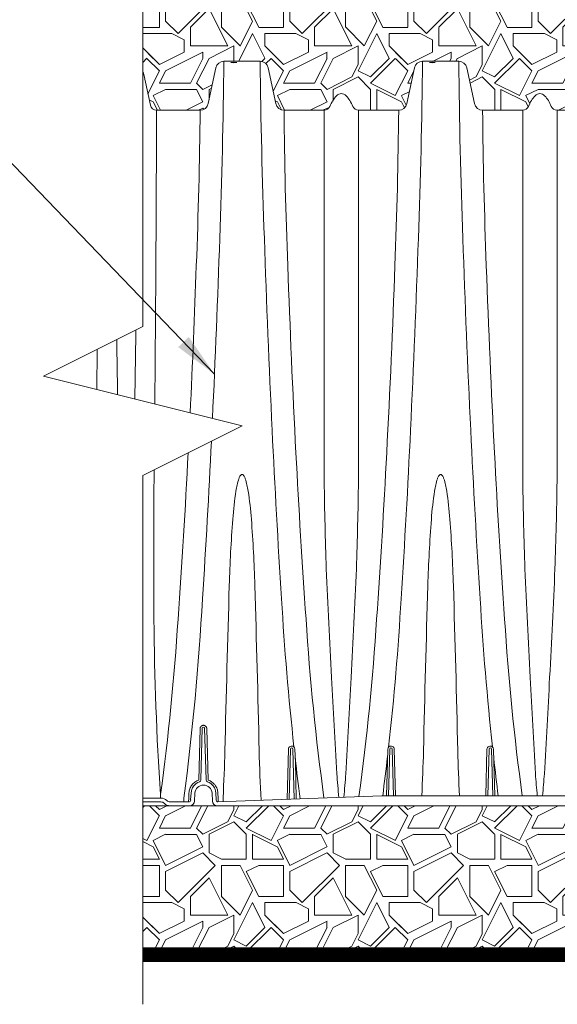
# Paper-space layout '4500_Isolator_Row_PLUS_Details' of a CAD drawing. Units: feet. Extents: x -0.8 to 15.8, y -0.3 to 10.3.
# Drawn here: x 9.5 to 10.4, y 1.1 to 2.8 of the extents above; entities that cross this region are included whole.
import ezdxf

# ---------------------------------------------------------------- set-up
doc = ezdxf.new("R2010")
doc.units = ezdxf.units.FT
doc.header["$MEASUREMENT"] = 0
doc.layers.get('0').update_dxf_attribs({"lineweight": 9})
for name, color, linetype, lineweight in [('UGD - DETAIL 1', 251, 'Continuous', 0), ('UGD - DETAIL 2', 7, 'Continuous', 5), ('UGD - DETAIL 3', 7, 'Continuous', 9)]:
    doc.layers.add(name, color=color, linetype=linetype, lineweight=lineweight)
doc.layers.add('UGD - DETAIL TEXT', color=7, linetype='Continuous')
doc.styles.add('UGD_Standard', font='arial.ttf')
doc.dimstyles.new('UGD_Standard', dxfattribs={"dimtxt": 0.075, "dimasz": 0.075, "dimexe": 0.075, "dimexo": 0.075, "dimgap": 0.075, "dimtad": 0, "dimtih": 1, "dimtoh": 1, "dimlfac": -1, "dimzin": 0, "dimdsep": 46, "dimtxsty": 'UGD_Standard', "dimcen": 0.075, "dimclrd": 7, "dimclre": 7, "dimclrt": 7, "dimadec": 0, "dimazin": 0, "dimtfac": 1, "dimtofl": 0, "dimtmove": 0, "dimatfit": 1, "dimfxl": 1, "dimtfill": 1, "dimtolj": 1, "dimtzin": 0, "dimlwd": -1, "dimlwe": -1, "dimarcsym": 0})
pattern_1 = [(0, (-73.61044, -3.93471), (0.2084445, 0.2084445), [0.06253335, -0.14591115]), (0, (-73.48537, -3.91387), (0.2084445, 0.2084445), [0.0521111, -0.1563334]), (0, (-73.4958, -3.90344), (0.2084445, 0.2084445), [0.0416889, -0.1667556]), (0, (-73.55833, -3.85133), (0.2084445, 0.2084445), [0.03126668, -0.03126668, 0.0416889, -0.10422225]), (0, (-73.55833, -3.84091), (0.2084445, 0.2084445), [0.0416889, -0.01042223, 0.05211113, -0.10422225]), (0, (-73.65213, -3.79922), (0.2084445, 0.2084445), [0.0521111, -0.1563334]), (0, (-73.4541, -3.7888), (0.2084445, 0.2084445), [0.0521111, -0.1563334]), (90, (-73.65213, -3.89302), (-0.2084445, 0.2084445), [0.0312667, -0.1771778]), (90, (-73.62086, -3.73669), (-0.2084445, 0.2084445), [0.02084445, -0.18760005]), (90, (-73.61044, -3.93471), (-0.2084445, 0.2084445), [0.0312667, -0.1771778]), (90, (-73.5896, -3.74711), (-0.2084445, 0.2084445), [0.0104222, -0.1980223]), (90, (-73.57917, -3.83049), (-0.2084445, 0.2084445), [0.0312667, -0.1771778]), (90, (-73.55833, -3.90344), (-0.2084445, 0.2084445), [0.0521111, -0.1563334]), (90, (-73.53748, -3.75753), (-0.2084445, 0.2084445), [0.0312667, -0.1771778]), (90, (-73.51664, -3.84091), (-0.2084445, 0.2084445), [0.0416889, -0.1667556]), (90, (-73.50622, -3.84091), (-0.2084445, 0.2084445), [0.0416889, -0.1667556]), (90, (-73.48537, -3.93471), (-0.2084445, 0.2084445), [0.02084445, -0.18760005]), (90, (-73.4541, -3.90344), (-0.2084445, 0.2084445), [0.0521111, -0.1563334]), (45, (-73.63128, -3.91387), (2e-17, 0.2084445), [0.0884355, -0.20634955]), (45, (-73.61044, -3.90344), (2e-17, 0.2084445), [0.04421775, -0.2505673]), (45, (-73.51664, -3.7888), (2e-17, 0.2084445), [0.058957, -0.23582804]), (45, (-73.51664, -3.77838), (2e-17, 0.2084445), [0.04421775, -0.2505673]), (135, (-73.5896, -3.79922), (-0.2084445, 2e-17), [0.0147393, -0.2800457]), (135, (-73.63128, -3.91387), (-0.2084445, 2e-17), [0.0294784, -0.2653066]), (135, (-73.56875, -3.85133), (-0.2084445, 2e-17), [0.0294784, -0.2653066]), (135, (-73.51664, -3.79922), (-0.2084445, 2e-17), [0.0294784, -0.2653066]), (135, (-73.4541, -3.75753), (-0.2084445, 2e-17), [0.04421775, -0.2505673]), (135, (-73.4541, -3.76795), (-0.2084445, 2e-17), [0.0294784, -0.2653066]), (135, (-73.46453, -3.74711), (-0.2084445, 2e-17), [0.0294784, -0.2653066]), (135, (-73.52706, -3.93471), (-0.2084445, 2e-17), [0.04421775, -0.2505673]), (26.56505, (-73.46453, -3.80964), (0.2084445, 8e-11), [0.0233041, -0.442792]), (26.56505, (-73.51664, -3.861755), (0.2084445, 8e-11), [0.0233041, -0.442792]), (26.56505, (-73.589595, -3.79922), (0.2084445, 8e-11), [0.0466082, -0.4194879]), (26.56505, (-73.57917, -3.74711), (0.2084445, 8e-11), [0.0466082, -0.4194879]), (26.56505, (-73.57917, -3.79922), (0.2084445, 8e-11), [0.0466082, -0.4194879]), (26.56505, (-73.45411, -3.75753), (0.2084445, 8e-11), [0.0466082, -0.4194879]), (26.56505, (-73.65213, -3.861755), (0.2084445, 8e-11), [0.0699144, -0.3961817]), (26.56505, (-73.65213, -3.85133), (0.2084445, 8e-11), [0.0699144, -0.3961817]), (26.56505, (-73.65213, -3.767955), (0.2084445, 8e-11), [0.0699144, -0.3961817]), (63.43495, (-73.54791, -3.77838), (1e-11, 0.2084445), [0.0233041, -0.442792]), (63.43495, (-73.45411, -3.7888), (1e-11, 0.2084445), [0.0233041, -0.27966332, 0.0466082, -0.11652048]), (63.43495, (-73.47495, -3.80964), (1e-11, 0.2084445), [0.0466082, -0.4194879]), (63.43495, (-73.60002, -3.7888), (1e-11, 0.2084445), [0.0466082, -0.4194879]), (63.43495, (-73.61044, -3.7888), (1e-11, 0.2084445), [0.0466082, -0.4194879]), (63.43495, (-73.53748, -3.767955), (1e-11, 0.2084445), [0.0699144, -0.3961817]), (116.56505, (-73.589595, -3.82007), (-8e-11, 0.2084445), [0.0233041, -0.442792]), (116.56505, (-73.45411, -3.84091), (-8e-11, 0.2084445), [0.0233041, -0.442792]), (116.56505, (-73.495795, -3.90344), (-8e-11, 0.2084445), [0.0466082, -0.4194879]), (116.56505, (-73.50622, -3.89302), (-8e-11, 0.2084445), [0.0466082, -0.4194879]), (116.56505, (-73.48537, -3.74711), (-8e-11, 0.2084445), [0.0466082, -0.4194879]), (116.56505, (-73.65213, -3.85133), (-8e-11, 0.2084445), [0.0466082, -0.4194879]), (116.56505, (-73.54791, -3.93471), (-8e-11, 0.2084445), [0.0699144, -0.3961817]), (153.43495, (-73.47495, -3.80964), (-0.2084445, 1e-11), [0.0466082, -0.4194879]), (153.43495, (-73.46453, -3.82007), (-0.2084445, 1e-11), [0.0466082, -0.4194879]), (153.43495, (-73.62086, -3.92429), (-0.2084445, 1e-11), [0.0233041, -0.442792]), (153.43495, (-73.55833, -3.84091), (-0.2084445, 1e-11), [0.0233041, -0.442792]), (153.43495, (-73.51664, -3.77838), (-0.2084445, 1e-11), [0.0233041, -0.442792])]

# ---------------------------------------------------------------- blocks, each defined once
blk = doc.blocks.new('detail_PVCIP_MCSERIES')
at = {"layer": 'UGD - DETAIL 1'}
h = blk.add_hatch(dxfattribs=at)
h.set_pattern_fill('GRAVEL1', color=256, scale=0.208445, style=0)
h.set_pattern_definition(pattern_1)
edge = h.paths.add_edge_path()
edge.add_arc((-4.2821, -2.3039), 0.0139, 12, 90, ccw=False)
edge.add_line((-4.2685, -2.301), (-4.2557, -2.3612))
edge.add_arc((-4.2421, -2.3583), 0.0139, 192, 270)
edge.add_line((-4.2421, -2.3722), (-4.1746, -2.3722))
edge.add_arc((-4.1746, -2.3618), 0.0104, 270.0013, 336.7171)
edge.add_arc((-4.0883, -2.3983), 0.0833, 149.4535, 157.1064, ccw=False)
edge.add_arc((-4.129, -2.3738), 0.0358, 133.8318, 150.0936, ccw=False)
edge.add_arc((-4.1452, -2.3565), 0.0121, 71.8768, 135.4527, ccw=False)
edge.add_arc((-4.1627, -2.3738), 0.0358, 47.815, 53.6337, ccw=False)
edge.add_arc((-4.1465, -2.3565), 0.0121, 44.5473, 49.4359, ccw=False)
edge.add_arc((-4.1627, -2.3738), 0.0358, 29.9064, 46.1682, ccw=False)
edge.add_arc((-4.2034, -2.3983), 0.0833, 22.8936, 30.5465, ccw=False)
edge.add_arc((-4.1171, -2.3618), 0.0104, 203.2826, 269.9988)
edge.add_line((-4.1171, -2.3722), (-4.0496, -2.3722))
edge.add_arc((-4.0496, -2.3583), 0.0139, 270, 348)
edge.add_line((-4.036, -2.3612), (-4.0232, -2.301))
edge.add_arc((-4.0096, -2.3039), 0.0139, 90, 168, ccw=False)
edge.add_line((-4.0096, -2.29), (-3.9487, -2.29))
edge.add_arc((-3.9487, -2.3039), 0.0139, 12, 90, ccw=False)
edge.add_line((-3.9352, -2.301), (-3.9224, -2.3612))
edge.add_arc((-3.9088, -2.3583), 0.0139, 192, 270)
edge.add_line((-3.9088, -2.3722), (-3.8874, -2.3722))
edge.add_line((-3.8874, -2.3722), (-3.8874, -2.3444))
edge.add_line((-3.8874, -2.3444), (-3.8902, -2.3444))
edge.add_line((-3.8902, -2.3444), (-3.8902, -2.2729))
edge.add_line((-3.8902, -2.2729), (-3.875, -2.2729))
edge.add_line((-3.875, -2.2729), (-3.875, -1.9385))
edge.add_line((-3.875, -1.9385), (-4.8125, -1.9385))
edge.add_line((-4.8125, -1.9385), (-4.8125, -2.3082))
edge.add_arc((-4.8209, -2.3143), 0.0104, 12, 35.9173, ccw=False)
edge.add_line((-4.8107, -2.3121), (-4.7997, -2.364))
edge.add_arc((-4.7895, -2.3618), 0.0104, 192, 270)
edge.add_line((-4.7895, -2.3722), (-4.7162, -2.3722))
edge.add_arc((-4.7162, -2.3583), 0.0139, 270, 348)
edge.add_line((-4.7026, -2.3612), (-4.6898, -2.301))
edge.add_arc((-4.6763, -2.3039), 0.0139, 90, 168, ccw=False)
edge.add_line((-4.6763, -2.29), (-4.6154, -2.29))
edge.add_arc((-4.6154, -2.3039), 0.0139, 12, 90, ccw=False)
edge.add_line((-4.6018, -2.301), (-4.589, -2.3612))
edge.add_arc((-4.5754, -2.3583), 0.0139, 191.9925, 270.0075)
edge.add_line((-4.5754, -2.3722), (-4.5079, -2.3722))
edge.add_arc((-4.5079, -2.3618), 0.0104, 270.0013, 336.7171)
edge.add_arc((-4.4216, -2.3983), 0.0833, 149.4535, 157.1064, ccw=False)
edge.add_arc((-4.4623, -2.3738), 0.0358, 133.8318, 150.0936, ccw=False)
edge.add_arc((-4.4785, -2.3565), 0.0121, 71.8768, 135.4527, ccw=False)
edge.add_arc((-4.496, -2.3738), 0.0358, 47.815, 53.6337, ccw=False)
edge.add_arc((-4.4798, -2.3565), 0.0121, 44.5473, 49.4359, ccw=False)
edge.add_arc((-4.496, -2.3738), 0.0358, 29.9064, 46.1682, ccw=False)
edge.add_arc((-4.5367, -2.3983), 0.0833, 22.8936, 30.5465, ccw=False)
edge.add_arc((-4.4504, -2.3618), 0.0104, 203.2743, 270.0026)
edge.add_line((-4.4504, -2.3722), (-4.3829, -2.3722))
edge.add_arc((-4.3829, -2.3583), 0.0139, 270, 348)
edge.add_line((-4.3693, -2.3612), (-4.3565, -2.301))
edge.add_arc((-4.3429, -2.3039), 0.0139, 90, 168, ccw=False)
edge.add_line((-4.3429, -2.29), (-4.2821, -2.29))
h = blk.add_hatch(dxfattribs=at)
h.set_pattern_fill('GRAVEL1', color=256, scale=0.208445, style=0)
h.set_pattern_definition(pattern_1)
h.paths.add_polyline_path([(-2.8125, -3.79), (-2.8125, -3.54), (-4.8125, -3.54), (-4.8125, -3.79)])
at = {"layer": 'UGD - DETAIL 2'}
for p, q in [((-4.8891, -2.7739), (-4.8897, -2.8413)), ((-4.7185, -3.4969), (-4.7162, -3.4103)), ((-4.715, -3.4967), (-4.7127, -3.4099)), ((-4.7086, -3.4099), (-4.7063, -3.4967)), ((-4.7051, -3.4103), (-4.7028, -3.4969)), ((-4.7828, -3.5272), (-4.7828, -3.5209)), ((-4.7826, -3.5209), (-4.7826, -3.5272)), ((-4.7354, -3.5272), (-4.7349, -3.5186)), ((-4.7321, -3.5303), (-4.7315, -3.5185)), ((-4.7258, -3.5324), (-4.7251, -3.5188)), ((-4.6962, -3.5188), (-4.6955, -3.5324)), ((-4.6898, -3.5185), (-4.6892, -3.5303)), ((-4.6863, -3.5186), (-4.6859, -3.5272)), ((-4.8125, -3.5272), (-4.7819, -3.5272)), ((-4.7819, -3.5336), (-4.8125, -3.5336)), ((-4.7667, -3.5336), (-4.7355, -3.5336)), ((-4.7639, -3.5336), (-4.7435, -3.5336)), ((-4.7435, -3.5336), (-4.7435, -3.5272)), ((-4.7435, -3.5272), (-4.7435, -3.5336)), ((-4.7435, -3.5336), (-4.7355, -3.5336)), ((-4.7355, -3.5336), (-4.7354, -3.5272)), ((-4.6859, -3.5272), (-4.6857, -3.5335)), ((-4.6778, -3.5332), (-4.6778, -3.5262)), ((-4.4114, -3.5232), (-2.8802, -3.5232))]:
    blk.add_line(p, q, dxfattribs=at)
for points in [[(-4.8125, -1.29), (-4.8125, -2.7356), (-4.9792, -2.8189), (-4.6458, -2.9023), (-4.8125, -2.9856), (-4.8125, -3.8733)], [(-4.6863, -3.5335), (-4.4114, -3.5232)]]:
    blk.add_lwpolyline(points, dxfattribs=at)
for points in [[(-4.6955, -2.8899, 0.003232), (-4.6833, -2.5878, 0.00647), (-4.6763, -2.29)], [(-4.5587, -3.4413, -0.012765), (-4.5795, -3.1926, -0.004364), (-4.5953, -2.9094, -0.003441), (-4.6084, -2.5878, -0.006466), (-4.6154, -2.29)], [(-4.3998, -3.4415, 0.013759), (-4.3789, -3.1926, 0.004362), (-4.363, -2.9094, 0.003441), (-4.3499, -2.5878, 0.00647), (-4.3429, -2.29)], [(-4.2254, -3.4413, -0.012765), (-4.2461, -3.1926, -0.004364), (-4.262, -2.9094, -0.003441), (-4.2751, -2.5878, -0.006466), (-4.2821, -2.29)], [(-4.7923, -2.8656, 0.000603), (-4.7905, -2.6334, 0.001392), (-4.7895, -2.3722)], [(-4.7329, -2.8805, 0.0031), (-4.7226, -2.6335, 0.007185), (-4.7162, -2.3722)], [(-4.5083, -3.5268, -0.018094), (-4.5384, -3.2266, -0.004973), (-4.5554, -2.9474, -0.003939), (-4.5691, -2.6335, -0.007185), (-4.5754, -2.3722)], [(-4.5079, -2.3722), (-4.5079, -2.9953, 0.00587), (-4.5044, -3.1421, 0.002055), (-4.4955, -3.3244, 0.000946), (-4.4866, -3.4862, 0.012307), (-4.4832, -3.5259)], [(-4.4504, -2.3722), (-4.4504, -2.9953, -0.00587), (-4.454, -3.1421, -0.002055), (-4.4629, -3.3244, -0.000946), (-4.4717, -3.4862, -0.012212), (-4.4751, -3.5256)], [(-4.4497, -3.5246, 0.017961), (-4.4199, -3.2266, 0.004973), (-4.403, -2.9474, 0.003939), (-4.3892, -2.6335, 0.007185), (-4.3829, -2.3722)], [(-4.1755, -3.5232, -0.017874), (-4.2051, -3.2266, -0.004973), (-4.2221, -2.9474, -0.003939), (-4.2358, -2.6335, -0.007185), (-4.2421, -2.3722)], [(-4.1746, -2.3722), (-4.1746, -2.9953, 0.00587), (-4.171, -3.1421, 0.002055), (-4.1621, -3.3244, 0.000946), (-4.1533, -3.4862, 0.01147), (-4.1502, -3.5232, 0.01147)], [(-4.1171, -2.3722), (-4.1171, -2.9953, -0.00587), (-4.1206, -3.1421, -0.002055), (-4.1295, -3.3244, -0.000946), (-4.1384, -3.4862, -0.01147), (-4.1415, -3.5232, -0.01147)], [(-4.8259, -2.8573, 0.000633), (-4.8241, -2.7414)], [(-4.8548, -2.85, -0.000506), (-4.8562, -2.7575, -0.000506)], [(-4.7435, -3.5272, 0.018513), (-4.7122, -3.1926, 0.004076), (-4.6973, -2.928, 0.004076)], [(-4.7826, -3.5209, 0.017733), (-4.7533, -3.2266, 0.004973), (-4.7363, -2.9474)], [(-4.7828, -3.5209, -0.014447), (-4.7938, -3.227, -0.004269), (-4.7935, -2.9761, -0.004269)], [(-4.6778, -3.5262, 0.008194), (-4.6746, -3.4477, -0.001525), (-4.6673, -3.17, -0.010871), (-4.6614, -3.0589, -0.019424), (-4.656, -3.0116, -0.039521), (-4.6513, -2.9911, -0.041203), (-4.6494, -2.9867, -0.091508), (-4.6475, -2.9842, -0.066427), (-4.6467, -2.9838, -0.104137), (-4.6458, -2.9836, -0.104137), (-4.6449, -2.9838, -0.066427), (-4.6442, -2.9842, -0.091508), (-4.6423, -2.9867, -0.041203), (-4.6404, -2.9911, -0.039521), (-4.6356, -3.0116, -0.019424), (-4.6302, -3.0589, -0.010871), (-4.6243, -3.17, -0.001525), (-4.6171, -3.4477, 0.008667), (-4.6137, -3.5308)], [(-4.3442, -3.5232, 0.007875), (-4.3413, -3.4477, -0.001525), (-4.334, -3.17, -0.010871), (-4.3281, -3.0589, -0.019424), (-4.3227, -3.0116, -0.039521), (-4.318, -2.9911, -0.041203), (-4.316, -2.9867, -0.091508), (-4.3141, -2.9842, -0.066427), (-4.3134, -2.9838, -0.104137), (-4.3125, -2.9836, -0.104137), (-4.3116, -2.9838, -0.066427), (-4.3109, -2.9842, -0.091508), (-4.309, -2.9867, -0.041203), (-4.307, -2.9911, -0.039521), (-4.3023, -3.0116, -0.019424), (-4.2969, -3.0589, -0.010871), (-4.291, -3.17, -0.001525), (-4.2837, -3.4477, 0.007875), (-4.2808, -3.5232, 0.007875)], [(-4.5548, -3.5286), (-4.5564, -3.4654), (-4.5573, -3.4452, 0.191505), (-4.5591, -3.4409, 0.609827), (-4.5681, -3.4451), (-4.5681, -3.4451), (-4.5681, -3.4451), (-4.5703, -3.5291)], [(-4.5582, -3.5287), (-4.5604, -3.4448, 0.974157), (-4.5646, -3.4448), (-4.5668, -3.529)], [(-4.4034, -3.5232), (-4.4019, -3.4654), (-4.401, -3.4452, -0.191505), (-4.3992, -3.4409, -0.609827), (-4.3903, -3.4451), (-4.3903, -3.4451), (-4.3903, -3.4451), (-4.3882, -3.5232)], [(-4.4, -3.5232), (-4.3979, -3.4448, -0.974157), (-4.3938, -3.4448), (-4.3917, -3.5232)], [(-4.2216, -3.5232), (-4.2231, -3.4654), (-4.224, -3.4452, 0.191505), (-4.2258, -3.4409, 0.609827), (-4.2347, -3.4451), (-4.2347, -3.4451), (-4.2347, -3.4451), (-4.2368, -3.5232)], [(-4.225, -3.5232), (-4.2271, -3.4448, 0.974157), (-4.2313, -3.4448), (-4.2333, -3.5232)], [(-4.5485, -3.5283, -0.003509), (-4.5566, -3.4602)], [(-4.4097, -3.5232, 0.00366), (-4.4016, -3.4572)], [(-4.2158, -3.5232, -0.003245), (-4.2233, -3.4602)]]:
    blk.add_lwpolyline(points, format="xyb", dxfattribs=at)
at = {"layer": 'UGD - DETAIL 2', "const_width": 0.025}
blk.add_lwpolyline([(-2.8125, -3.79), (-4.8125, -3.79)], dxfattribs=at)
at = {"layer": 'UGD - DETAIL 2'}
for centre, radius, start, end in [((-4.7106, -3.41), 0.00208, 1.5, 178.5), ((-4.7106, -3.5196), 0.0208, 108.7493, 177), ((-4.7185, -3.4966), 0.00347, 288.7493, 358.5), ((-4.7028, -3.4966), 0.00347, 181.5, 251.2507), ((-4.7106, -3.5196), 0.0208, 3, 71.2507), ((-4.7106, -3.5196), 0.0144, 89.9503, 177), ((-4.7106, -3.5196), 0.0144, 3, 90.0497), ((-4.7819, -3.5411), 0.0139, 44.5313, 90), ((-4.7819, -3.5411), 0.0075, 44.5313, 90), ((-4.7667, -3.5261), 0.0139, 224.5313, 270), ((-4.7667, -3.5261), 0.0075, 224.5313, 270), ((-4.7355, -3.5301), 0.00347, 270, 357), ((-4.7338, -3.5319), 0.00806, 270, 357), ((-4.6874, -3.5319), 0.00806, 183, 270), ((-4.6857, -3.5301), 0.00347, 183, 250.0712)]:
    blk.add_arc(centre, radius, start, end, dxfattribs=at)
for centre in [(-4.6596, -2.2921), (-4.3263, -2.2921)]:
    blk.add_ellipse(centre, major_axis=(-0.00482, 0), ratio=0.074422, dxfattribs=at)
for points, knots in [([(-4.7162, -3.4103), (-4.7162, -3.41), (-4.7161, -3.4096), (-4.716, -3.4089), (-4.7159, -3.4086), (-4.7156, -3.4079), (-4.7154, -3.4076), (-4.7151, -3.4072), (-4.715, -3.407), (-4.7148, -3.4068), (-4.7146, -3.4066), (-4.7143, -3.4063), (-4.714, -3.406), (-4.7134, -3.4056), (-4.7131, -3.4055), (-4.7124, -3.4052), (-4.7121, -3.4051), (-4.7115, -3.405), (-4.7113, -3.405), (-4.711, -3.4049), (-4.7108, -3.4049), (-4.7103, -3.4049), (-4.7099, -3.405), (-4.7092, -3.4051), (-4.7089, -3.4052), (-4.7084, -3.4054), (-4.7082, -3.4055), (-4.7079, -3.4057), (-4.7077, -3.4057), (-4.7073, -3.406), (-4.707, -3.4063), (-4.7065, -3.4068), (-4.7063, -3.407), (-4.7059, -3.4076), (-4.7057, -3.4079), (-4.7055, -3.4084), (-4.7054, -3.4086), (-4.7053, -3.4089), (-4.7052, -3.4091), (-4.7051, -3.4096), (-4.7051, -3.41), (-4.7051, -3.4103)], [0, 0, 0, 0, 0.0625, 0.0625, 0.125, 0.125, 0.1875, 0.1875, 0.21875, 0.21875, 0.25, 0.25, 0.3125, 0.3125, 0.375, 0.375, 0.4375, 0.4375, 0.46875, 0.46875, 0.5, 0.5, 0.5625, 0.5625, 0.625, 0.625, 0.65625, 0.65625, 0.6875, 0.6875, 0.75, 0.75, 0.8125, 0.8125, 0.875, 0.875, 0.90625, 0.90625, 0.9375, 0.9375, 1, 1, 1, 1]), ([(-4.7349, -3.5186), (-4.7349, -3.5174), (-4.7347, -3.5162), (-4.7342, -3.5138), (-4.7339, -3.5126), (-4.7331, -3.5104), (-4.7326, -3.5093), (-4.7317, -3.5077), (-4.7314, -3.5072), (-4.7307, -3.5062), (-4.7304, -3.5057), (-4.7293, -3.5042), (-4.7285, -3.5033), (-4.7268, -3.5017), (-4.7259, -3.5009), (-4.7239, -3.4995), (-4.7228, -3.4988), (-4.7207, -3.4977), (-4.7196, -3.4973), (-4.7185, -3.4969)], [0, 0, 0, 0, 0.125, 0.125, 0.25, 0.25, 0.375, 0.375, 0.4375, 0.4375, 0.5, 0.5, 0.625, 0.625, 0.75, 0.75, 0.875, 0.875, 1, 1, 1, 1]), ([(-4.7028, -3.4969), (-4.7017, -3.4973), (-4.7005, -3.4978), (-4.6989, -3.4986), (-4.6984, -3.4989), (-4.6974, -3.4995), (-4.6969, -3.4999), (-4.6954, -3.5009), (-4.6945, -3.5017), (-4.6932, -3.5029), (-4.6928, -3.5034), (-4.692, -3.5043), (-4.6916, -3.5048), (-4.6905, -3.5062), (-4.6899, -3.5072), (-4.689, -3.5088), (-4.6887, -3.5093), (-4.6882, -3.5104), (-4.688, -3.511), (-4.6874, -3.5127), (-4.687, -3.5138), (-4.6866, -3.5162), (-4.6864, -3.5174), (-4.6863, -3.5186)], [0, 0, 0, 0, 0.125, 0.125, 0.1875, 0.1875, 0.25, 0.25, 0.375, 0.375, 0.4375, 0.4375, 0.5, 0.5, 0.625, 0.625, 0.6875, 0.6875, 0.75, 0.75, 0.875, 0.875, 1, 1, 1, 1])]:
    blk.add_open_spline(points, degree=3, knots=knots, dxfattribs=at)
blk.add_open_spline([(-4.6869, -3.5334), (-4.6867, -3.5335), (-4.6865, -3.5335), (-4.6863, -3.5335)], degree=3, dxfattribs=at)
at = {"layer": 'UGD - DETAIL 3'}
for p, q in [((-4.7667, -3.54), (-4.7338, -3.54)), ((-4.6874, -3.54), (-2.8125, -3.54))]:
    blk.add_line(p, q, dxfattribs=at)
blk.add_lwpolyline([(-4.8125, -2.3082, -0.10474), (-4.8107, -2.3121), (-4.7997, -2.364, 0.354119), (-4.7895, -2.3722), (-4.7162, -2.3722, 0.354119), (-4.7026, -2.3612), (-4.6898, -2.301, -0.354119), (-4.6763, -2.29), (-4.6154, -2.29, -0.354119), (-4.6018, -2.301), (-4.589, -2.3612, 0.354192), (-4.5754, -2.3722), (-4.5079, -2.3722, 0.299614), (-4.4983, -2.3659, -0.033405), (-4.4934, -2.356, -0.071075), (-4.4871, -2.348, -0.187207), (-4.4792, -2.3444, -0.187207), (-4.4712, -2.348, -0.071075), (-4.465, -2.356, -0.033405), (-4.46, -2.3659, 0.299673), (-4.4504, -2.3722), (-4.3829, -2.3722, 0.354119), (-4.3693, -2.3612), (-4.3565, -2.301, -0.354119), (-4.3429, -2.29), (-4.2821, -2.29, -0.354119), (-4.2685, -2.301), (-4.2557, -2.3612, 0.354119), (-4.2421, -2.3722), (-4.1746, -2.3722, 0.299614), (-4.165, -2.3659, -0.033405), (-4.16, -2.356, -0.071075), (-4.1538, -2.348, -0.187207), (-4.1458, -2.3444, -0.187207), (-4.1379, -2.348, -0.071075), (-4.1317, -2.356, -0.033405), (-4.1267, -2.3659, 0.299616), (-4.1171, -2.3722), (-4.0496, -2.3722, 0.354119)], format="xyb", dxfattribs=at)
blk.add_lwpolyline([(-2.8125, -3.54), (-4.8125, -3.54)], dxfattribs=at)
at = {"layer": 'UGD - DETAIL TEXT', "annotation_type": 0, "has_hookline": 1, "hookline_direction": 1, "text_width": 1.2105}
blk.add_leader([(-4.6921, -2.8154), (-5.1575, -2.3318), (-5.2325, -2.3318)], dimstyle='UGD_Standard', dxfattribs=at)
blk = doc.blocks.new('page_ISO4500')
blk.add_blockref('detail_PVCIP_MCSERIES', (14.5, 5))

psp = doc.layouts.new('4500_Isolator_Row_PLUS_Details')

# ---------------------------------------------------------------- block references
psp.add_blockref('page_ISO4500', (0, 0))

doc.saveas('drawing.dxf')
